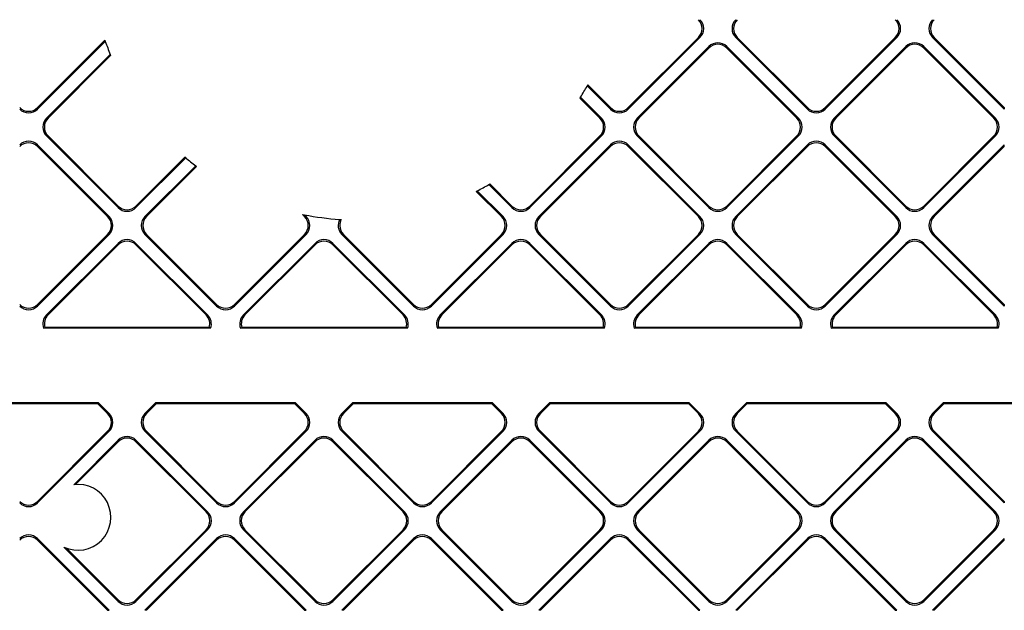
# Model space of a CAD drawing. Extents: x 0 to 420, y 0 to 297.
# Drawn here: x 286 to 312, y 123 to 139 of the extents above; entities that cross this region are included whole.
import ezdxf

# ---------------------------------------------------------------- set-up
doc = ezdxf.new("R2010")
doc.units = 0
doc.layers.get('0').update_dxf_attribs({"linetype": 'CONTINUOUS'})

msp = doc.modelspace()

# ---------------------------------------------------------------- linework, layer by layer
at = {"color": 7}
for p, q in [((286.145691, 136.714478), (287.9198, 138.488586)), ((286.145691, 136.673218), (287.930389, 138.457916)), ((287.9198, 138.488586), (287.930389, 138.457916)), ((301.701935, 136.673218), (303.589355, 138.560638)), ((301.701935, 136.714478), (303.548096, 138.560638)), ((303.548096, 138.560638), (303.589355, 138.560638)), ((304.530334, 138.560638), (306.417725, 136.673218)), ((304.571564, 138.560638), (304.530334, 138.560638)), ((304.571564, 138.560638), (306.417725, 136.714478)), ((306.88736, 136.673218), (308.77478, 138.560638)), ((306.88736, 136.714478), (308.733521, 138.560638)), ((308.733521, 138.560638), (308.77478, 138.560638)), ((309.715759, 138.560638), (311.603149, 136.673218)), ((309.756989, 138.560638), (309.715759, 138.560638)), ((309.756989, 138.560638), (311.603149, 136.714478)), ((301.937622, 136.437561), (303.825012, 138.324982)), ((301.978851, 136.437561), (303.825012, 138.283722)), ((303.825012, 138.283722), (303.825012, 138.324982)), ((304.294617, 138.324982), (306.182037, 136.437561)), ((304.294617, 138.283722), (304.294617, 138.324982)), ((306.140808, 136.437561), (304.294617, 138.283722)), ((307.123016, 136.437561), (309.010437, 138.324982)), ((307.164246, 136.437561), (309.010437, 138.283722)), ((309.010437, 138.283722), (309.010437, 138.324982)), ((309.480042, 138.324982), (311.367462, 136.437561)), ((309.480042, 138.283722), (309.480042, 138.324982)), ((311.326202, 136.437561), (309.480042, 138.283722)), ((286.381348, 136.437561), (288.059509, 138.115692)), ((286.422607, 136.437561), (288.071503, 138.086456)), ((288.059509, 138.115692), (288.071503, 138.086456)), ((300.635376, 137.311401), (300.620422, 137.28511)), ((300.620422, 137.28511), (301.23233, 136.673218)), ((300.635376, 137.311401), (301.23233, 136.714478)), ((300.442902, 136.991272), (300.426788, 136.966156)), ((300.955383, 136.437561), (300.426788, 136.966156)), ((300.442902, 136.991272), (300.996643, 136.437561)), ((286.145691, 136.714478), (286.145691, 136.673218)), ((301.23233, 136.714478), (301.23233, 136.673218)), ((301.701935, 136.714478), (301.701935, 136.673218)), ((306.417725, 136.714478), (306.417725, 136.673218)), ((306.88736, 136.714478), (306.88736, 136.673218)), ((311.603149, 136.714478), (311.603149, 136.673218)), ((286.422607, 136.437561), (286.381348, 136.437561)), ((300.955383, 136.437561), (300.996643, 136.437561)), ((301.978851, 136.437561), (301.937622, 136.437561)), ((306.140808, 136.437561), (306.182037, 136.437561)), ((307.164246, 136.437561), (307.123016, 136.437561)), ((311.326202, 136.437561), (311.367462, 136.437561)), ((286.381348, 135.967957), (288.268768, 134.080536)), ((286.422607, 135.967957), (286.381348, 135.967957)), ((286.422607, 135.967957), (288.268768, 134.12178)), ((299.109192, 134.080536), (300.996643, 135.967957)), ((299.109192, 134.12178), (300.955383, 135.967957)), ((300.955383, 135.967957), (300.996643, 135.967957)), ((301.937622, 135.967957), (303.825012, 134.080536)), ((301.978851, 135.967957), (301.937622, 135.967957)), ((301.978851, 135.967957), (303.825012, 134.12178)), ((304.294617, 134.080536), (306.182037, 135.967957)), ((304.294617, 134.12178), (306.140808, 135.967957)), ((306.140808, 135.967957), (306.182037, 135.967957)), ((307.123016, 135.967957), (309.010437, 134.080536)), ((307.164246, 135.967957), (307.123016, 135.967957)), ((307.164246, 135.967957), (309.010437, 134.121765)), ((309.480042, 134.080536), (311.367462, 135.967957)), ((309.480042, 134.121765), (311.326202, 135.967957)), ((311.326202, 135.967957), (311.367462, 135.967957)), ((286.145691, 135.732239), (288.033112, 133.844833)), ((286.145691, 135.69101), (286.145691, 135.732239)), ((287.991882, 133.844833), (286.145691, 135.69101)), ((299.34491, 133.844833), (301.23233, 135.732239)), ((299.386169, 133.844833), (301.23233, 135.69101)), ((301.23233, 135.69101), (301.23233, 135.732239)), ((301.701935, 135.732239), (303.589355, 133.844833)), ((301.701935, 135.69101), (301.701935, 135.732239)), ((303.548096, 133.844833), (301.701935, 135.69101)), ((304.530334, 133.844833), (306.417725, 135.732239)), ((304.571564, 133.844833), (306.417725, 135.69101)), ((306.417725, 135.69101), (306.417725, 135.732239)), ((306.88736, 135.732239), (308.77478, 133.844833)), ((306.88736, 135.69101), (306.88736, 135.732239)), ((308.733521, 133.844833), (306.88736, 135.69101)), ((309.715759, 133.844833), (311.603149, 135.732239)), ((309.756989, 133.844833), (311.603149, 135.69101)), ((311.603149, 135.69101), (311.603149, 135.732239)), ((288.738403, 134.12178), (290.025574, 135.408951)), ((288.738403, 134.080536), (290.047974, 135.390106)), ((290.047974, 135.390106), (290.025574, 135.408951)), ((288.974091, 133.844833), (290.310242, 135.180969)), ((289.01532, 133.844833), (290.33371, 135.163223)), ((290.33371, 135.163223), (290.310242, 135.180969)), ((298.031494, 134.68866), (298.057617, 134.703766)), ((298.031494, 134.68866), (298.639587, 134.080536)), ((298.057617, 134.703766), (298.639587, 134.12178)), ((297.698547, 134.509003), (297.725891, 134.522888)), ((298.362701, 133.844833), (297.698547, 134.509003)), ((297.725891, 134.522888), (298.403931, 133.844833)), ((288.268768, 134.12178), (288.268768, 134.080536)), ((288.738403, 134.12178), (288.738403, 134.080536)), ((298.639587, 134.12178), (298.639587, 134.080536)), ((299.109192, 134.12178), (299.109192, 134.080536)), ((303.825012, 134.12178), (303.825012, 134.080536)), ((304.294617, 134.12178), (304.294617, 134.080536)), ((309.010437, 134.121765), (309.010437, 134.080536)), ((309.480042, 134.121765), (309.480042, 134.080536)), ((287.991882, 133.844833), (288.033112, 133.844833)), ((289.01532, 133.844833), (288.974091, 133.844833)), ((293.118988, 133.903122), (293.170776, 133.892578)), ((293.177277, 133.844833), (293.118988, 133.903122)), ((293.170776, 133.892578), (293.218506, 133.844833)), ((293.177277, 133.844833), (293.218506, 133.844833)), ((298.362701, 133.844833), (298.403931, 133.844833)), ((299.386169, 133.844833), (299.34491, 133.844833)), ((303.548096, 133.844833), (303.589355, 133.844833)), ((304.571564, 133.844833), (304.530334, 133.844833)), ((308.733521, 133.844833), (308.77478, 133.844833)), ((309.756989, 133.844833), (309.715759, 133.844833)), ((294.103607, 133.770691), (294.143555, 133.768295)), ((286.145691, 131.487823), (288.033112, 133.375214)), ((286.145691, 131.529053), (287.991882, 133.375214)), ((287.991882, 133.375214), (288.033112, 133.375214)), ((288.974091, 133.375214), (290.861511, 131.487823)), ((289.01532, 133.375214), (288.974091, 133.375214)), ((289.01532, 133.375214), (290.861511, 131.529053)), ((291.331116, 131.487823), (293.218506, 133.375214)), ((291.331116, 131.529053), (293.177277, 133.375214)), ((293.177277, 133.375214), (293.218506, 133.375214)), ((294.159485, 133.375214), (296.046906, 131.487823)), ((294.200745, 133.375214), (294.159485, 133.375214)), ((294.200745, 133.375214), (296.046906, 131.529053)), ((296.516541, 131.487823), (298.403931, 133.375214)), ((296.516541, 131.529053), (298.362701, 133.375214)), ((298.362701, 133.375214), (298.403931, 133.375214)), ((299.34491, 133.375214), (301.23233, 131.487823)), ((299.386169, 133.375214), (299.34491, 133.375214)), ((299.386169, 133.375214), (301.23233, 131.529053)), ((301.701935, 131.487823), (303.589355, 133.375214)), ((301.701935, 131.529053), (303.548096, 133.375214)), ((303.548096, 133.375214), (303.589355, 133.375214)), ((304.530334, 133.375214), (306.417725, 131.487808)), ((304.571564, 133.375214), (304.530334, 133.375214)), ((304.571564, 133.375214), (306.417725, 131.529053)), ((306.88736, 131.487808), (308.77478, 133.375214)), ((306.88736, 131.529053), (308.733521, 133.375214)), ((308.733521, 133.375214), (308.77478, 133.375214)), ((309.715759, 133.375214), (311.603149, 131.487808)), ((309.756989, 133.375214), (309.715759, 133.375214)), ((309.756989, 133.375214), (311.603149, 131.529053)), ((286.381348, 131.252136), (288.268768, 133.139557)), ((286.422607, 131.252136), (288.268768, 133.098328)), ((288.268768, 133.098328), (288.268768, 133.139557)), ((288.738403, 133.139557), (290.625793, 131.252136)), ((288.738403, 133.098328), (288.738403, 133.139557)), ((290.584534, 131.252136), (288.738403, 133.098328)), ((291.566772, 131.252136), (293.454193, 133.139557)), ((291.608032, 131.252136), (293.454193, 133.098328)), ((293.454193, 133.098328), (293.454193, 133.139557)), ((293.923798, 133.139557), (295.811218, 131.252136)), ((293.923798, 133.098328), (293.923798, 133.139557)), ((295.769958, 131.252136), (293.923798, 133.098328)), ((296.752197, 131.252136), (298.639587, 133.139557)), ((296.793427, 131.252136), (298.639587, 133.098328)), ((298.639587, 133.098328), (298.639587, 133.139557)), ((299.109192, 133.139557), (300.996613, 131.252136)), ((299.109192, 133.098328), (299.109192, 133.139557)), ((300.955383, 131.252136), (299.109192, 133.098328)), ((301.937592, 131.252136), (303.825012, 133.139557)), ((301.978851, 131.252136), (303.825012, 133.098312)), ((303.825012, 133.098312), (303.825012, 133.139557)), ((304.294617, 133.139557), (306.182037, 131.252136)), ((304.294617, 133.098312), (304.294617, 133.139557)), ((306.140808, 131.252136), (304.294617, 133.098312)), ((307.123016, 131.252136), (309.010437, 133.139557)), ((307.164246, 131.252136), (309.010437, 133.098312)), ((309.010437, 133.098312), (309.010437, 133.139557)), ((309.480042, 133.139557), (311.367462, 131.252136)), ((309.480042, 133.098312), (309.480042, 133.139557)), ((311.326202, 131.252136), (309.480042, 133.098312)), ((286.145691, 131.529053), (286.145691, 131.487823)), ((290.861511, 131.529053), (290.861511, 131.487823)), ((291.331116, 131.529053), (291.331116, 131.487823)), ((296.046906, 131.529053), (296.046906, 131.487823)), ((296.516541, 131.529053), (296.516541, 131.487823)), ((301.23233, 131.529053), (301.23233, 131.487823)), ((301.701935, 131.529053), (301.701935, 131.487823)), ((306.417725, 131.529053), (306.417725, 131.487808)), ((306.88736, 131.529053), (306.88736, 131.487808)), ((311.603149, 131.529053), (311.603149, 131.487808)), ((286.422607, 131.252136), (286.381348, 131.252136)), ((290.584534, 131.252136), (290.625793, 131.252136)), ((291.608032, 131.252136), (291.566772, 131.252136)), ((295.769958, 131.252136), (295.811218, 131.252136)), ((296.793427, 131.252136), (296.752197, 131.252136)), ((300.955383, 131.252136), (300.996613, 131.252136)), ((301.978851, 131.252136), (301.937592, 131.252136)), ((306.140808, 131.252136), (306.182037, 131.252136)), ((307.164246, 131.252136), (307.123016, 131.252136)), ((311.326202, 131.252136), (311.367462, 131.252136)), ((286.303131, 130.906128), (286.338684, 130.923615)), ((290.704041, 130.906128), (286.303131, 130.906128)), ((290.668457, 130.923615), (286.338684, 130.923615)), ((290.704041, 130.906128), (290.668457, 130.923615)), ((291.488525, 130.906128), (291.524109, 130.923615)), ((295.889435, 130.906128), (291.488525, 130.906128)), ((295.853882, 130.923615), (291.524109, 130.923615)), ((295.889435, 130.906128), (295.853882, 130.923615)), ((296.67395, 130.906128), (296.709503, 130.923615)), ((301.07486, 130.906128), (296.67395, 130.906128)), ((301.039307, 130.923615), (296.709503, 130.923615)), ((301.07486, 130.906128), (301.039307, 130.923615)), ((301.859375, 130.906128), (301.894928, 130.923615)), ((306.260284, 130.906128), (301.859375, 130.906128)), ((306.224731, 130.923615), (301.894928, 130.923615)), ((306.260284, 130.906128), (306.224731, 130.923615)), ((307.0448, 130.906128), (307.080322, 130.923615)), ((311.445679, 130.906128), (307.0448, 130.906128)), ((311.410126, 130.923615), (307.080322, 130.923615)), ((311.445679, 130.906128), (311.410126, 130.923615)), ((287.751465, 128.941071), (284.070312, 128.941071)), ((284.094116, 128.923615), (287.727661, 128.923615)), ((287.727661, 128.923615), (287.751465, 128.941071)), ((287.991882, 128.659424), (287.727661, 128.923615)), ((287.751465, 128.941071), (288.033112, 128.659424)), ((288.974091, 128.659424), (289.255737, 128.941071)), ((289.01532, 128.659424), (289.27951, 128.923615)), ((292.936859, 128.941071), (289.255737, 128.941071)), ((289.27951, 128.923615), (289.255737, 128.941071)), ((289.27951, 128.923615), (292.913086, 128.923615)), ((292.913086, 128.923615), (292.936859, 128.941071)), ((293.177277, 128.659424), (292.913086, 128.923615)), ((292.936859, 128.941071), (293.218506, 128.659424)), ((294.159485, 128.659424), (294.441162, 128.941071)), ((294.200745, 128.659424), (294.464935, 128.923615)), ((298.122284, 128.941071), (294.441162, 128.941071)), ((294.464935, 128.923615), (294.441162, 128.941071)), ((294.464935, 128.923615), (298.098511, 128.923615)), ((298.098511, 128.923615), (298.122284, 128.941071)), ((298.362701, 128.659424), (298.098511, 128.923615)), ((298.122284, 128.941071), (298.403931, 128.659424)), ((299.34491, 128.659424), (299.626587, 128.941071)), ((299.386169, 128.659424), (299.65033, 128.923615)), ((303.307678, 128.941071), (299.626587, 128.941071)), ((299.65033, 128.923615), (299.626587, 128.941071)), ((299.65033, 128.923615), (303.283936, 128.923615)), ((303.283936, 128.923615), (303.307678, 128.941071)), ((303.548096, 128.659424), (303.283936, 128.923615)), ((303.307678, 128.941071), (303.589355, 128.659424)), ((304.530334, 128.659424), (304.811981, 128.941071)), ((304.571564, 128.659424), (304.835754, 128.923615)), ((308.493103, 128.941071), (304.811981, 128.941071)), ((304.835754, 128.923615), (304.811981, 128.941071)), ((304.835754, 128.923615), (308.46933, 128.923615)), ((308.46933, 128.923615), (308.493103, 128.941071)), ((308.733521, 128.659424), (308.46933, 128.923615)), ((308.493103, 128.941071), (308.77478, 128.659424)), ((309.715759, 128.659424), (309.997406, 128.941071)), ((309.756989, 128.659424), (310.021179, 128.923615)), ((313.542084, 128.941071), (309.997406, 128.941071)), ((310.021179, 128.923615), (309.997406, 128.941071)), ((310.021179, 128.923615), (313.512909, 128.923615)), ((287.991882, 128.659424), (288.033112, 128.659424)), ((289.01532, 128.659424), (288.974091, 128.659424)), ((293.177277, 128.659424), (293.218506, 128.659424)), ((294.200745, 128.659424), (294.159485, 128.659424)), ((298.362701, 128.659424), (298.403931, 128.659424)), ((299.386169, 128.659424), (299.34491, 128.659424)), ((303.548096, 128.659424), (303.589355, 128.659424)), ((304.571564, 128.659424), (304.530334, 128.659424)), ((308.733521, 128.659424), (308.77478, 128.659424)), ((309.756989, 128.659424), (309.715759, 128.659424)), ((286.145691, 126.302399), (288.033112, 128.189819)), ((286.145691, 126.343643), (287.991882, 128.189819)), ((287.991882, 128.189819), (288.033112, 128.189819)), ((288.974091, 128.189819), (290.861511, 126.302399)), ((289.01532, 128.189819), (288.974091, 128.189819)), ((289.01532, 128.189819), (290.861511, 126.343643)), ((291.331116, 126.302399), (293.218506, 128.189819)), ((291.331116, 126.343643), (293.177277, 128.189819)), ((293.177277, 128.189819), (293.218506, 128.189819)), ((294.159485, 128.189819), (296.046906, 126.302399)), ((294.200745, 128.189819), (294.159485, 128.189819)), ((294.200745, 128.189819), (296.046906, 126.343643)), ((296.516541, 126.302399), (298.403931, 128.189819)), ((296.516541, 126.343643), (298.362671, 128.189819)), ((298.362671, 128.189819), (298.403931, 128.189819)), ((299.34491, 128.189819), (301.23233, 126.302399)), ((299.386169, 128.189819), (299.34491, 128.189819)), ((299.386169, 128.189819), (301.23233, 126.343636)), ((301.701935, 126.302399), (303.589355, 128.189819)), ((301.701935, 126.343636), (303.548096, 128.189819)), ((303.548096, 128.189819), (303.589355, 128.189819)), ((304.530334, 128.189819), (306.417725, 126.302399)), ((304.571564, 128.189819), (304.530334, 128.189819)), ((304.571564, 128.189819), (306.417725, 126.343636)), ((306.88736, 126.302399), (308.77478, 128.189819)), ((306.88736, 126.343636), (308.733521, 128.189819)), ((308.733521, 128.189819), (308.77478, 128.189819)), ((309.715759, 128.189819), (311.603149, 126.302399)), ((309.756989, 128.189819), (309.715759, 128.189819)), ((309.756989, 128.189819), (311.603149, 126.343636)), ((287.097778, 126.783142), (288.268768, 127.954147)), ((287.143707, 126.787834), (288.268768, 127.912903)), ((288.268768, 127.912903), (288.268768, 127.954147)), ((288.738403, 127.954147), (290.625793, 126.066734)), ((288.738403, 127.912903), (288.738403, 127.954147)), ((290.584534, 126.066734), (288.738403, 127.912903)), ((291.566772, 126.066734), (293.454193, 127.954147)), ((291.608032, 126.066734), (293.454193, 127.912903)), ((293.454193, 127.912903), (293.454193, 127.954147)), ((293.923798, 127.954147), (295.811218, 126.066734)), ((293.923798, 127.912903), (293.923798, 127.954147)), ((295.769958, 126.066734), (293.923798, 127.912903)), ((296.752197, 126.066734), (298.639587, 127.95414)), ((296.793427, 126.066734), (298.639587, 127.912903)), ((298.639587, 127.912903), (298.639587, 127.95414)), ((299.109192, 127.95414), (300.996613, 126.066734)), ((299.109192, 127.912903), (299.109192, 127.95414)), ((300.955383, 126.066734), (299.109192, 127.912903)), ((301.937592, 126.066734), (303.825012, 127.95414)), ((301.978851, 126.066734), (303.825012, 127.912903)), ((303.825012, 127.912903), (303.825012, 127.95414)), ((304.294617, 127.95414), (306.182037, 126.066734)), ((304.294617, 127.912903), (304.294617, 127.95414)), ((306.140808, 126.066734), (304.294617, 127.912903)), ((307.123016, 126.066734), (309.010437, 127.95414)), ((307.164246, 126.066734), (309.010437, 127.912903)), ((309.010437, 127.912903), (309.010437, 127.95414)), ((309.480042, 127.95414), (311.367462, 126.066734)), ((309.480042, 127.912895), (309.480042, 127.95414)), ((311.326202, 126.066734), (309.480042, 127.912895)), ((286.145691, 126.343643), (286.145691, 126.302399)), ((290.861511, 126.343643), (290.861511, 126.302399)), ((291.331116, 126.343643), (291.331116, 126.302399)), ((296.046906, 126.343643), (296.046906, 126.302399)), ((296.516541, 126.343643), (296.516541, 126.302399)), ((301.23233, 126.343636), (301.23233, 126.302399)), ((301.701935, 126.343636), (301.701935, 126.302399)), ((306.417725, 126.343636), (306.417725, 126.302399)), ((306.88736, 126.343636), (306.88736, 126.302399)), ((311.603149, 126.343636), (311.603149, 126.302399)), ((290.584534, 126.066734), (290.625793, 126.066734)), ((291.608032, 126.066734), (291.566772, 126.066734)), ((295.769958, 126.066734), (295.811218, 126.066734)), ((296.793427, 126.066734), (296.752197, 126.066734)), ((300.955383, 126.066734), (300.996613, 126.066734)), ((301.978851, 126.066734), (301.937592, 126.066734)), ((306.140808, 126.066734), (306.182037, 126.066734)), ((307.164246, 126.066734), (307.123016, 126.066734)), ((311.326202, 126.066734), (311.367462, 126.066734)), ((288.738403, 123.709709), (290.625793, 125.597122)), ((288.738403, 123.750954), (290.584534, 125.597122)), ((290.584534, 125.597122), (290.625793, 125.597122)), ((291.566772, 125.597122), (293.454193, 123.709709)), ((291.608032, 125.597122), (291.566772, 125.597122)), ((291.608032, 125.597122), (293.454193, 123.750954)), ((293.923798, 123.709709), (295.811218, 125.597122)), ((293.923798, 123.750954), (295.769958, 125.597122)), ((295.769958, 125.597122), (295.811218, 125.597122)), ((296.752197, 125.597122), (298.639587, 123.709709)), ((296.793427, 125.597122), (296.752197, 125.597122)), ((296.793427, 125.597122), (298.639587, 123.750954)), ((299.109192, 123.709709), (300.996613, 125.597122)), ((299.109192, 123.750954), (300.955383, 125.597122)), ((300.955383, 125.597122), (300.996613, 125.597122)), ((301.937592, 125.597122), (303.825012, 123.709709)), ((301.978851, 125.597122), (301.937592, 125.597122)), ((301.978851, 125.597122), (303.825012, 123.750954)), ((304.294617, 123.709709), (306.182037, 125.597122)), ((304.294617, 123.750954), (306.140808, 125.597122)), ((306.140808, 125.597122), (306.182037, 125.597122)), ((307.123016, 125.597122), (309.010437, 123.709709)), ((307.164246, 125.597122), (307.123016, 125.597122)), ((307.164246, 125.597122), (309.010437, 123.750954)), ((309.480042, 123.709709), (311.367462, 125.597122)), ((309.480042, 123.750954), (311.326202, 125.597122)), ((311.326202, 125.597122), (311.367462, 125.597122)), ((286.145691, 125.36142), (288.033112, 123.474007)), ((286.145691, 125.320183), (286.145691, 125.36142)), ((287.991882, 123.474007), (286.145691, 125.320183)), ((288.974091, 123.474007), (290.861511, 125.36142)), ((289.01532, 123.474007), (290.861511, 125.320183)), ((290.861511, 125.320183), (290.861511, 125.36142)), ((291.331116, 125.36142), (293.218506, 123.474007)), ((291.331116, 125.320183), (291.331116, 125.36142)), ((293.177277, 123.474007), (291.331116, 125.320183)), ((294.159485, 123.474007), (296.046906, 125.36142)), ((294.200745, 123.474007), (296.046906, 125.320175)), ((296.046906, 125.320175), (296.046906, 125.36142)), ((296.516541, 125.36142), (298.403931, 123.474007)), ((296.516541, 125.320175), (296.516541, 125.36142)), ((298.362671, 123.474007), (296.516541, 125.320175)), ((299.34491, 123.474007), (301.23233, 125.36142)), ((299.386169, 123.474007), (301.23233, 125.320175)), ((301.23233, 125.320175), (301.23233, 125.36142)), ((301.701935, 125.36142), (303.589355, 123.474007)), ((301.701935, 125.320175), (301.701935, 125.36142)), ((303.548096, 123.474007), (301.701935, 125.320175)), ((304.530334, 123.474007), (306.417725, 125.36142)), ((304.571564, 123.474007), (306.417725, 125.320175)), ((306.417725, 125.320175), (306.417725, 125.36142)), ((306.88736, 125.36142), (308.77475, 123.474007)), ((306.88736, 125.320175), (306.88736, 125.36142)), ((308.733521, 123.474007), (306.88736, 125.320175)), ((309.715729, 123.474007), (311.603149, 125.36142)), ((309.756989, 123.474007), (311.603149, 125.320175)), ((311.603149, 125.320175), (311.603149, 125.36142)), ((286.83844, 125.14003), (288.268768, 123.709709)), ((286.909485, 125.110252), (288.268768, 123.750954)), ((288.268768, 123.750954), (288.268768, 123.709709)), ((288.738403, 123.750954), (288.738403, 123.709709)), ((293.454193, 123.750954), (293.454193, 123.709709)), ((293.923798, 123.750954), (293.923798, 123.709709)), ((298.639587, 123.750954), (298.639587, 123.709709)), ((299.109192, 123.750954), (299.109192, 123.709709)), ((303.825012, 123.750954), (303.825012, 123.709709)), ((304.294617, 123.750954), (304.294617, 123.709709)), ((309.010437, 123.750954), (309.010437, 123.709709)), ((309.480042, 123.750954), (309.480042, 123.709709)), ((287.991882, 123.474007), (288.033112, 123.474007)), ((289.01532, 123.474007), (288.974091, 123.474007)), ((293.177277, 123.474007), (293.218506, 123.474007)), ((294.200745, 123.474007), (294.159485, 123.474007)), ((298.362671, 123.474007), (298.403931, 123.474007)), ((299.386169, 123.474007), (299.34491, 123.474007)), ((303.548096, 123.474007), (303.589355, 123.474007)), ((304.571564, 123.474007), (304.530334, 123.474007)), ((308.733521, 123.474007), (308.77475, 123.474007)), ((309.756989, 123.474007), (309.715729, 123.474007))]:
    msp.add_line(p, q, dxfattribs=at)
for centre, radius, start, end in [((303.314117, 138.795441), 0.331457, 314.901849, 45.098141), ((303.355347, 138.795441), 0.331457, 314.901849, 45.098141), ((304.764343, 138.795441), 0.331457, 134.901837, 225.098136), ((304.805573, 138.795441), 0.331457, 134.901837, 225.098136), ((308.499512, 138.795441), 0.331457, 314.901849, 45.098141), ((308.540771, 138.795441), 0.331457, 314.901849, 45.098141), ((309.949738, 138.795441), 0.331457, 134.901837, 225.098136), ((309.990997, 138.795441), 0.331457, 134.901837, 225.098136), ((294.542084, 140.756927), 7, 199.17362, 202.167784), ((304.059814, 138.090973), 0.331457, 44.901848, 135.098136), ((304.059814, 138.049713), 0.331457, 44.901848, 135.098136), ((309.245239, 138.090973), 0.331457, 44.901848, 135.098136), ((309.245239, 138.049713), 0.331457, 44.901848, 135.098136), ((294.542084, 140.756927), 7, 327.455634, 330.265902), ((285.910889, 136.948471), 0.331457, 224.901836, 315.098135), ((285.910889, 136.907227), 0.331457, 224.901836, 315.098135), ((301.467133, 136.948471), 0.331457, 224.901836, 315.098135), ((301.467133, 136.907227), 0.331457, 224.901836, 315.098135), ((306.652557, 136.948471), 0.331457, 224.901836, 315.098135), ((306.652557, 136.907227), 0.331457, 224.901836, 315.098135), ((286.615356, 136.202759), 0.331457, 134.901837, 225.098136), ((286.656616, 136.202759), 0.331457, 134.901837, 225.098136), ((300.721375, 136.202759), 0.331457, 314.901849, 45.098141), ((300.762634, 136.202759), 0.331457, 314.901849, 45.098141), ((302.1716, 136.202759), 0.331457, 134.901837, 225.098136), ((302.21286, 136.202759), 0.331457, 134.901837, 225.098136), ((305.906799, 136.202759), 0.331457, 314.901849, 45.098141), ((305.948029, 136.202759), 0.331457, 314.901849, 45.098141), ((307.357025, 136.202759), 0.331457, 134.901837, 225.098136), ((307.398254, 136.202759), 0.331457, 134.901837, 225.098136), ((311.092224, 136.202759), 0.331457, 314.901849, 45.098141), ((311.133453, 136.202759), 0.331457, 314.901849, 45.098141), ((285.910889, 135.498245), 0.331457, 44.901841, 135.098136), ((285.910889, 135.457001), 0.331457, 44.901841, 135.098136), ((301.467133, 135.498245), 0.331457, 44.901841, 135.098136), ((301.467133, 135.457001), 0.331457, 44.901841, 135.098136), ((306.652557, 135.498245), 0.331457, 44.901841, 135.098136), ((306.652557, 135.457001), 0.331457, 44.901841, 135.098136), ((294.542084, 140.756927), 7, 230.057563, 232.803477), ((294.542084, 140.756927), 7, 297.053892, 299.899861), ((288.503571, 134.355774), 0.331457, 224.901836, 315.098135), ((288.503571, 134.314545), 0.331457, 224.901836, 315.098135), ((298.87439, 134.355774), 0.331457, 224.901836, 315.098135), ((298.87439, 134.314545), 0.331457, 224.901836, 315.098135), ((304.059814, 134.355774), 0.331457, 224.901836, 315.098135), ((304.059814, 134.314545), 0.331457, 224.901836, 315.098135), ((309.245239, 134.355774), 0.331457, 224.901836, 315.098135), ((309.245239, 134.314545), 0.331457, 224.901836, 315.098135), ((287.757874, 133.610031), 0.331457, 314.901849, 45.098141), ((287.799103, 133.610031), 0.331457, 314.901849, 45.098141), ((289.208069, 133.610031), 0.331457, 134.901837, 225.098136), ((289.249329, 133.610031), 0.331457, 134.901837, 225.098136), ((294.542084, 140.756927), 7, 258.702694, 266.408711), ((292.943268, 133.610031), 0.331457, 314.901849, 45.098141), ((292.984528, 133.610031), 0.331457, 314.901849, 45.098141), ((298.128693, 133.610031), 0.331457, 314.901849, 45.098141), ((298.169922, 133.610031), 0.331457, 314.901849, 45.098141), ((299.578918, 133.610031), 0.331457, 134.901837, 225.098136), ((299.620178, 133.610031), 0.331457, 134.901837, 225.098136), ((303.314117, 133.610016), 0.331457, 314.901849, 45.098141), ((303.355347, 133.610016), 0.331457, 314.901849, 45.098141), ((304.764343, 133.610016), 0.331457, 134.901837, 225.098136), ((304.805573, 133.610016), 0.331457, 134.901837, 225.098136), ((308.499512, 133.610016), 0.331457, 314.901849, 45.098141), ((308.540771, 133.610016), 0.331457, 314.901849, 45.098141), ((309.949738, 133.610016), 0.331457, 134.901837, 225.098136), ((309.990997, 133.610016), 0.331457, 134.901837, 225.098136), ((294.393433, 133.610016), 0.331405, 150.998243, 225.103163), ((294.43457, 133.60997), 0.331306, 151.453284, 181.08161), ((294.435333, 133.610291), 0.332083, 181.135487, 225.059286), ((288.503571, 132.905548), 0.331457, 44.901848, 135.098136), ((288.503571, 132.864319), 0.331457, 44.901848, 135.098136), ((293.688995, 132.905548), 0.331457, 44.901848, 135.098136), ((293.688995, 132.864319), 0.331457, 44.901848, 135.098136), ((298.87439, 132.905548), 0.331457, 44.901848, 135.098136), ((298.87439, 132.864319), 0.331457, 44.901848, 135.098136), ((304.059814, 132.905548), 0.331457, 44.901848, 135.098136), ((304.059814, 132.864319), 0.331457, 44.901848, 135.098136), ((309.245239, 132.905548), 0.331457, 44.901848, 135.098136), ((309.245239, 132.864319), 0.331457, 44.901848, 135.098136), ((285.910889, 131.763062), 0.331457, 224.901836, 315.098135), ((285.910889, 131.721817), 0.331457, 224.901836, 315.098135), ((291.096313, 131.763062), 0.331457, 224.901836, 315.098135), ((291.096313, 131.721817), 0.331457, 224.901836, 315.098135), ((296.281708, 131.763062), 0.331457, 224.901836, 315.098135), ((296.281708, 131.721802), 0.331457, 224.901836, 315.098135), ((301.467133, 131.763062), 0.331457, 224.901836, 315.098135), ((301.467133, 131.721802), 0.331457, 224.901836, 315.098135), ((306.652557, 131.763062), 0.331457, 224.901836, 315.098135), ((306.652557, 131.721802), 0.331457, 224.901836, 315.098135), ((286.615417, 131.017334), 0.331504, 134.904924, 199.597707), ((286.656708, 131.017303), 0.331557, 134.908626, 196.415713), ((290.350464, 131.017303), 0.331557, 343.584274, 45.091365), ((290.391754, 131.017334), 0.331504, 340.402282, 45.095057), ((291.800812, 131.017334), 0.331504, 134.904924, 199.597707), ((291.842102, 131.017303), 0.331557, 134.908626, 196.415713), ((295.535889, 131.017303), 0.331557, 343.584274, 45.091365), ((295.577148, 131.017334), 0.331504, 340.402282, 45.095057), ((296.986237, 131.017334), 0.331504, 134.904924, 199.597707), ((297.027527, 131.017303), 0.331557, 134.908626, 196.415713), ((300.721283, 131.017303), 0.331557, 343.584274, 45.091365), ((300.762573, 131.017319), 0.331504, 340.402282, 45.095057), ((302.171661, 131.017319), 0.331504, 134.904924, 199.597707), ((302.212952, 131.017303), 0.331557, 134.908626, 196.415713), ((305.906708, 131.017303), 0.331557, 343.584274, 45.091365), ((305.947998, 131.017319), 0.331504, 340.402282, 45.095057), ((307.357056, 131.017319), 0.331504, 134.904924, 199.597707), ((307.398346, 131.017303), 0.331557, 134.908626, 196.415713), ((311.092102, 131.017303), 0.331557, 343.584274, 45.091365), ((311.133423, 131.017319), 0.331504, 340.402282, 45.095057), ((287.757874, 128.424622), 0.331457, 314.901849, 45.098141), ((287.799103, 128.424622), 0.331457, 314.901849, 45.098141), ((289.208069, 128.424622), 0.331457, 134.901837, 225.098136), ((289.249329, 128.424622), 0.331457, 134.901837, 225.098136), ((292.943268, 128.424622), 0.331457, 314.901849, 45.098141), ((292.984528, 128.424622), 0.331457, 314.901849, 45.098141), ((294.393494, 128.424622), 0.331457, 134.901837, 225.098136), ((294.434753, 128.424622), 0.331457, 134.901837, 225.098136), ((298.128693, 128.424622), 0.331457, 314.901849, 45.098141), ((298.169922, 128.424622), 0.331457, 314.901849, 45.098141), ((299.578918, 128.424622), 0.331457, 134.901837, 225.098136), ((299.620148, 128.424622), 0.331457, 134.901837, 225.098136), ((303.314117, 128.424622), 0.331457, 314.901849, 45.098141), ((303.355347, 128.424622), 0.331457, 314.901849, 45.098141), ((304.764343, 128.424622), 0.331457, 134.901837, 225.098136), ((304.805573, 128.424622), 0.331457, 134.901837, 225.098136), ((308.499512, 128.424622), 0.331457, 314.901849, 45.098141), ((308.540771, 128.424622), 0.331457, 314.901849, 45.098141), ((309.949738, 128.424622), 0.331457, 134.901837, 225.098136), ((309.990997, 128.424622), 0.331457, 134.901837, 225.098136), ((288.503571, 127.720146), 0.331457, 44.901848, 135.098136), ((288.503571, 127.678902), 0.331457, 44.901848, 135.098136), ((293.688995, 127.720146), 0.331457, 44.901848, 135.098136), ((293.688995, 127.678902), 0.331457, 44.901848, 135.098136), ((298.87439, 127.720146), 0.331457, 44.901848, 135.098136), ((298.87439, 127.678902), 0.331457, 44.901848, 135.098136), ((304.059814, 127.720146), 0.331457, 44.901848, 135.098136), ((304.059814, 127.678902), 0.331457, 44.901848, 135.098136), ((309.245239, 127.720139), 0.331457, 44.901848, 135.098136), ((309.245239, 127.678902), 0.331457, 44.901848, 135.098136), ((287.20874, 125.923607), 0.866667, 244.705983, 97.357161), ((285.910889, 126.577644), 0.331457, 224.901836, 315.098135), ((285.910889, 126.5364), 0.331457, 224.901836, 315.098135), ((291.096313, 126.577644), 0.331457, 224.901836, 315.098135), ((291.096313, 126.5364), 0.331457, 224.901836, 315.098135), ((296.281708, 126.577644), 0.331457, 224.901836, 315.098135), ((296.281708, 126.5364), 0.331457, 224.901836, 315.098135), ((301.467133, 126.577644), 0.331457, 224.901836, 315.098135), ((301.467133, 126.5364), 0.331457, 224.901836, 315.098135), ((306.652557, 126.577644), 0.331457, 224.901836, 315.098135), ((306.652557, 126.5364), 0.331457, 224.901836, 315.098135), ((290.350555, 125.831932), 0.331457, 314.901849, 45.098141), ((290.391785, 125.831932), 0.331457, 314.901849, 45.098141), ((291.800781, 125.831932), 0.331457, 134.901837, 225.098136), ((291.84201, 125.831932), 0.331457, 134.901837, 225.098136), ((295.53595, 125.831932), 0.331457, 314.901849, 45.098141), ((295.577209, 125.831932), 0.331457, 314.901849, 45.098141), ((296.986206, 125.831932), 0.331457, 134.901837, 225.098136), ((297.027435, 125.831932), 0.331457, 134.901837, 225.098136), ((300.721375, 125.831924), 0.331457, 314.901849, 45.098141), ((300.762634, 125.831924), 0.331457, 314.901849, 45.098141), ((302.1716, 125.831924), 0.331457, 134.901837, 225.098136), ((302.21286, 125.831924), 0.331457, 134.901837, 225.098136), ((305.906799, 125.831924), 0.331457, 314.901849, 45.098141), ((305.948029, 125.831924), 0.331457, 314.901849, 45.098141), ((307.357025, 125.831924), 0.331457, 134.901837, 225.098136), ((307.398254, 125.831924), 0.331457, 134.901837, 225.098136), ((311.092194, 125.831924), 0.331457, 314.901849, 45.098141), ((311.133453, 125.831924), 0.331457, 314.901849, 45.098141), ((285.910889, 125.127419), 0.331457, 44.901841, 135.098136), ((285.910889, 125.086174), 0.331457, 44.901841, 135.098136), ((291.096313, 125.127419), 0.331457, 44.901841, 135.098136), ((291.096313, 125.086174), 0.331457, 44.901841, 135.098136), ((296.281708, 125.127419), 0.331457, 44.901841, 135.098136), ((296.281708, 125.086174), 0.331457, 44.901841, 135.098136), ((301.467133, 125.127419), 0.331457, 44.901841, 135.098136), ((301.467133, 125.086174), 0.331457, 44.901841, 135.098136), ((306.652557, 125.127419), 0.331457, 44.901841, 135.098136), ((306.652557, 125.086174), 0.331457, 44.901841, 135.098136), ((288.503571, 123.984955), 0.331457, 224.901836, 315.098135), ((288.503571, 123.943718), 0.331457, 224.901836, 315.098135), ((293.688995, 123.984955), 0.331457, 224.901836, 315.098135), ((293.688995, 123.94371), 0.331457, 224.901836, 315.098135), ((298.87439, 123.984955), 0.331457, 224.901836, 315.098135), ((298.87439, 123.94371), 0.331457, 224.901836, 315.098135), ((304.059814, 123.984955), 0.331457, 224.901836, 315.098135), ((304.059814, 123.94371), 0.331457, 224.901836, 315.098135), ((309.245239, 123.984955), 0.331457, 224.901836, 315.098135), ((309.245239, 123.94371), 0.331457, 224.901836, 315.098135)]:
    msp.add_arc(centre, radius, start, end, dxfattribs=at)

doc.saveas('drawing.dxf')
